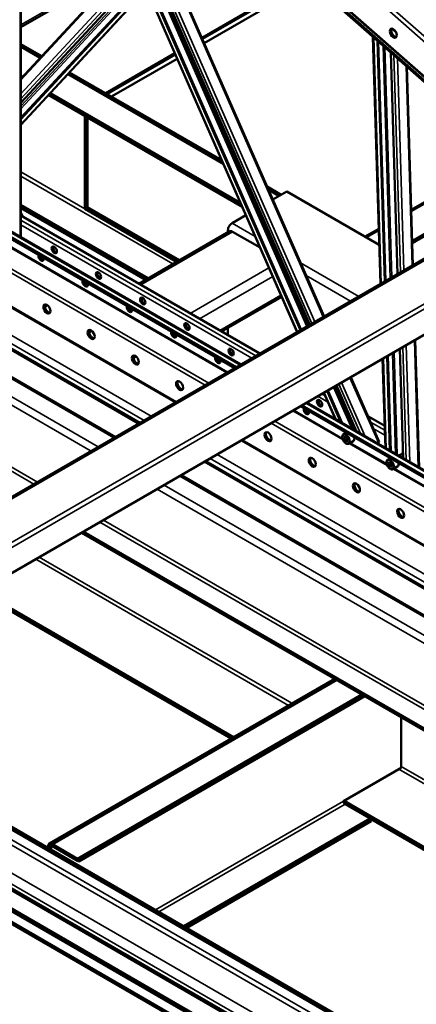
# Model space of a CAD drawing. Units: millimetres. Extents: x 0 to 42050, y 0 to 29700.
# Drawn here: x 12920 to 13515, y 10815 to 12290 of the extents above; entities that cross this region are included whole.
import ezdxf

# ---------------------------------------------------------------- set-up
doc = ezdxf.new("R2010")
doc.units = ezdxf.units.MM
doc.header["$LTSCALE"] = 50
doc.layers.add('Видимые тонкие (ГОСТ)', color=7, linetype='Continuous', lineweight=35)
doc.layers.add('Видимый контур (ГОСТ)', color=7, linetype='Continuous', lineweight=50)

msp = doc.modelspace()

# ---------------------------------------------------------------- linework, layer by layer
at = {"layer": 'Видимые тонкие (ГОСТ)'}
for p, q in [((13723.665, 12083.358), (12989.719, 12729.787)), ((13728.084, 12087.67), (12994.389, 12733.877)), ((12921.024, 12728.034), (12921, 11964.236)), ((13336.901, 11822.352), (12950.441, 12702.124)), ((13711.934, 12041.937), (12978.579, 12687.845)), ((12977.453, 12680.361), (13350.822, 11830.39)), ((13352.95, 11831.618), (12981.805, 12676.529)), ((12993.107, 12666.574), (13358.478, 11834.81)), ((13362.88, 11837.351), (13002.108, 12658.646)), ((13027.671, 12636.132), (13375.382, 11844.569)), ((13090.529, 12381.106), (12922.032, 12199.42)), ((13098.925, 12361.992), (12922.031, 12171.252)), ((12922.032, 12178.721), (13096.699, 12367.06)), ((12922.035, 12281.913), (13082.654, 12374.646)), ((12922.031, 12160.082), (13102.255, 12354.412)), ((13103.33, 12351.965), (12922.031, 12156.476)), ((13351.267, 12351.122), (13194.273, 12260.481)), ((12922.03, 12133.523), (13110.171, 12336.391)), ((13485.264, 12269.232), (13477.623, 12275.962)), ((13480.066, 12275.963), (13480.098, 12274.904)), ((13462.186, 11894.685), (13450.984, 12263.296)), ((12951.649, 12233.387), (12922.034, 12250.485)), ((12950.416, 12232.058), (12922.034, 12248.444)), ((13465.165, 12250.806), (13475.749, 11902.516)), ((13478.182, 11903.921), (13467.709, 12248.565)), ((13153.785, 12237.105), (13051.694, 12178.163)), ((13481.261, 12236.629), (13491.145, 11911.405)), ((13496.21, 11914.329), (13486.557, 12231.965)), ((13499.628, 12220.452), (13508.712, 11921.547)), ((13225.858, 12073.031), (12992.251, 12207.904)), ((13224.656, 12075.766), (12993.484, 12209.233)), ((11854.631, 10963.701), (13820.388, 12098.631)), ((11899.084, 10924.548), (13864.841, 12059.479)), ((11901.605, 10918.107), (13867.362, 12053.037)), ((13250.545, 11772.494), (12743.63, 12065.161)), ((12922.028, 12061.674), (13017.677, 12006.451)), ((13149.982, 11923.941), (12922.028, 12055.55)), ((13602.673, 12057.404), (13507.324, 12002.354)), ((13310.243, 12026.353), (13292.66, 12036.504)), ((13308.475, 12025.332), (13293.861, 12033.769)), ((11889.925, 10873.521), (13855.681, 12008.451)), ((13274.409, 11786.273), (12922.026, 11989.721)), ((13268.222, 11782.7), (12922.026, 11982.577)), ((13238.648, 11985.018), (13273.311, 11965.005)), ((13252.015, 11773.343), (12922.025, 11963.863)), ((13101.646, 11892.652), (13239.532, 11972.26)), ((13234.855, 11972.919), (13232.461, 11974.301)), ((13458.564, 11974.203), (13440.173, 11963.585)), ((13027.364, 11643.641), (12490.592, 11953.546)), ((13037.971, 11649.765), (12509.325, 11954.978)), ((13061.425, 11663.306), (12550.751, 11958.144)), ((13203.744, 11745.474), (12848.547, 11950.546)), ((13230.61, 11760.985), (12883.849, 11961.188)), ((13232.128, 11761.861), (12885.366, 11962.064)), ((13098.075, 11684.466), (12650.865, 11942.662)), ((13198.433, 11742.408), (12848.547, 11944.414)), ((13341.314, 11925.743), (13428.647, 11875.322)), ((12753.396, 11905.92), (13117.52, 11695.692)), ((13175.892, 11849.785), (13293.976, 11917.961)), ((13190.034, 11841.621), (13299.698, 11904.935)), ((13416.273, 11868.177), (13349.724, 11906.599)), ((12748.093, 11896.734), (13106.913, 11689.569)), ((13155.085, 11717.381), (12847.221, 11895.126)), ((12946.931, 11597.203), (12453.759, 11881.935)), ((12941.627, 11594.141), (12453.759, 11875.811)), ((13220.086, 11824.27), (13311.857, 11877.254)), ((12960.623, 11861.292), (12958.414, 11862.568)), ((13026.915, 11823.019), (13024.705, 11824.295)), ((13504.938, 11627.099), (13499.62, 11802.091)), ((13512.122, 11809.309), (13517.887, 11619.624)), ((13093.206, 11784.746), (13090.996, 11786.022)), ((13479.16, 11790.279), (13483.747, 11639.334)), ((13486.267, 11637.879), (13481.593, 11791.683)), ((13494.556, 11799.167), (13499.693, 11630.128)), ((13469.699, 11647.445), (13465.597, 11782.448)), ((13398.497, 11743.708), (13430.957, 11669.813)), ((13438.351, 11665.544), (13402.899, 11746.249)), ((13415.401, 11753.467), (13458.024, 11656.437)), ((13378.127, 11726.391), (13373.315, 11729.169)), ((13394.716, 11690.736), (13376.92, 11731.25)), ((13390.841, 11739.288), (13418.098, 11677.237)), ((13421.673, 11675.173), (13392.969, 11740.516)), ((14384.007, 11118.089), (13349.451, 11715.391)), ((13393.346, 11691.745), (13350.921, 11716.24)), ((13382.332, 11716.819), (13367.128, 11725.597)), ((13404.969, 11660.319), (13329.516, 11703.882)), ((13404.166, 11662.535), (13331.034, 11704.758)), ((14331.895, 11088.003), (13297.339, 11685.304)), ((14337.206, 11091.069), (13302.65, 11688.37)), ((13467.666, 11674.696), (13446.131, 11687.129)), ((13467.887, 11667.424), (13450.336, 11677.557)), ((14288.547, 11062.976), (13253.991, 11660.277)), ((13471.26, 11622.046), (13414.179, 11655.002)), ((13470.457, 11624.261), (13415.696, 11655.878)), ((13468.466, 11648.375), (13456.263, 11655.42)), ((13216.426, 11638.589), (14250.982, 11041.288)), ((14231.537, 11030.061), (13196.981, 11627.362)), ((13205.819, 11632.465), (14240.376, 11035.164)), ((14001.59, 11315.86), (13480.47, 11616.729)), ((14000.787, 11318.075), (13481.987, 11617.605)), ((14194.887, 11008.901), (13160.331, 11606.203)), ((14160.826, 10989.236), (13126.27, 11586.537)), ((14171.433, 10995.36), (13136.877, 11592.661)), ((14075.09, 10939.736), (13040.533, 11537.037)), ((14080.393, 10942.798), (13045.837, 11540.099)), ((13323.072, 11262.666), (12944.19, 11481.413)), ((12949.493, 11484.475), (13328.375, 11265.728)), ((12968.18, 11055.232), (13394.211, 11301.202)), ((12969.947, 11054.212), (13395.979, 11300.181)), ((13589.838, 10659.576), (12555.281, 11256.877)), ((12562.352, 11260.959), (13596.909, 10663.658)), ((13539.456, 10630.488), (12504.9, 11227.789)), ((12519.042, 11235.954), (13553.598, 10638.653)), ((13530.617, 10625.385), (12496.061, 11222.686)), ((13875.499, 10943.722), (13488.787, 11166.99)), ((13492.323, 11171.073), (13880.802, 10946.784)), ((13405.702, 11119.021), (13123.743, 10956.232)), ((13129.046, 10953.17), (13408.354, 11114.428)), ((12967.296, 11049.619), (12969.947, 11051.15)), ((12880.675, 10954.701), (13389.363, 10661.01))]:
    msp.add_line(p, q, dxfattribs=at)
for centre in [(13409.194, 11661.506), (13475.485, 11623.233)]:
    msp.add_ellipse(centre, major_axis=(-3.562, 6.17), ratio=0.57735027, dxfattribs=at)
for centre in [(13409.901, 11661.914), (13476.193, 11623.641)]:
    msp.add_ellipse(centre, major_axis=(-4.062, 7.036), ratio=0.57735027, start_param=3.14159265, end_param=6.28318531, dxfattribs=at)
at = {"layer": 'Видимый контур (ГОСТ)'}
for p, q in [((12922.049, 12727.131), (12922.025, 11963.645)), ((13336.162, 11821.925), (12948.93, 12703.455)), ((13341.127, 11824.792), (12959.082, 12694.514)), ((13342.282, 11825.459), (12961.444, 12692.434)), ((12978.298, 12686.773), (13711.654, 12040.865)), ((13708.22, 12036.733), (12975.905, 12681.724)), ((13710.029, 12037.778), (12977.336, 12683.102)), ((12986.339, 12672.535), (13355.168, 11832.899)), ((13030.263, 12633.848), (13376.65, 11845.301)), ((12922.032, 12201.452), (13089.923, 12382.485)), ((12922.035, 12278.531), (13075.902, 12367.366)), ((13100.663, 12358.036), (12922.031, 12165.422)), ((13193.236, 12262.842), (13349.238, 12352.909)), ((13356.167, 12346.806), (13196.777, 12254.782)), ((13110.57, 12335.484), (12922.03, 12132.187)), ((12922.031, 12142.775), (13107.414, 12342.669)), ((12922.031, 12140.87), (13107.981, 12341.376)), ((13478.28, 12276.505), (13484.601, 12270.938)), ((13461.002, 11894.002), (13449.746, 12264.386)), ((13467.7, 11897.869), (13456.75, 12258.218)), ((12922.034, 12253.022), (12953.181, 12235.039)), ((13468.829, 11898.521), (13457.93, 12257.178)), ((13049.131, 12179.642), (13152.748, 12239.466)), ((13156.288, 12231.406), (13057.881, 12174.591)), ((13476.453, 12240.864), (13486.546, 11908.75)), ((13500.726, 12219.485), (13509.762, 11922.153)), ((12923.292, 12202.81), (12922.032, 12203.538)), ((12924.525, 12204.14), (12922.033, 12205.579)), ((12995.016, 12210.885), (13223.164, 12079.164)), ((13254.089, 12008.763), (12963.278, 12176.663)), ((13252.287, 12012.865), (12965.127, 12178.657)), ((13251.086, 12015.6), (12966.36, 12179.986)), ((13017.677, 12006.451), (13017.677, 12145.255)), ((13019.445, 12007.471), (13019.445, 12144.235)), ((13020.329, 12143.724), (13020.329, 12007.982)), ((13022.097, 12142.704), (13022.097, 12009.002)), ((11851.233, 10964.601), (13816.989, 12099.531)), ((13244.799, 11769.177), (12737.885, 12061.844)), ((13242.59, 11767.901), (12737.885, 12059.293)), ((12745.817, 12065.378), (13251.826, 11773.234)), ((13507.249, 12004.847), (13601.627, 12059.336)), ((13291.167, 12039.902), (13312.439, 12027.621)), ((13299.774, 12020.309), (13320.849, 12032.477)), ((13320.849, 12032.477), (13459.221, 11952.587)), ((13621.192, 12023.189), (13508.666, 11958.221)), ((11889.005, 10872.202), (13854.762, 12007.132)), ((12922.026, 12010.644), (13111.091, 11901.487)), ((12922.026, 12007.582), (13108.44, 11899.956)), ((12922.027, 12012.685), (13112.859, 11902.508)), ((13020.329, 12007.982), (13017.677, 12006.451)), ((13022.097, 12009.002), (13019.445, 12007.471)), ((13019.445, 12007.471), (13157.053, 11928.023)), ((13157.937, 11928.533), (13020.329, 12007.982)), ((13159.705, 11929.554), (13022.097, 12009.002)), ((13622.455, 12020.856), (13508.757, 11955.212)), ((12924.561, 11995.912), (12922.026, 12000.303)), ((13280.155, 11789.59), (12922.026, 11996.355)), ((12923.677, 11995.402), (12924.561, 11995.912)), ((12924.561, 11994.892), (12924.561, 11995.912)), ((13017.677, 12006.451), (13155.286, 11927.002)), ((13238.648, 11985.018), (13259.286, 11996.933)), ((13098.717, 11894.343), (13234.532, 11972.755)), ((13232.461, 11971.56), (13232.461, 11974.301)), ((13280.519, 11948.596), (13239.532, 11972.26)), ((13437.977, 11964.853), (13458.489, 11976.695)), ((13063.622, 11664.574), (12554.63, 11958.441)), ((13100.271, 11685.734), (12653.062, 11943.93)), ((13509.723, 11923.43), (13510.848, 11922.781)), ((12845.94, 11894.386), (13153.804, 11716.641)), ((13223.015, 11822.579), (13313.042, 11874.556)), ((12958.035, 11859.798), (12960.623, 11861.292)), ((13024.327, 11821.525), (13026.915, 11823.019)), ((13232.461, 11817.126), (13232.461, 11828.032)), ((13513.173, 11809.916), (13518.975, 11618.996)), ((13475.411, 11644.147), (13471.111, 11785.632)), ((13476.58, 11643.472), (13472.24, 11786.283)), ((13489.957, 11796.512), (13494.929, 11632.878)), ((13090.618, 11783.252), (13093.206, 11784.746)), ((13468.473, 11648.153), (13464.412, 11781.764)), ((13395.187, 11741.797), (13425.397, 11673.022)), ((13416.669, 11754.199), (13459.181, 11657.42)), ((13393.474, 11691.453), (13376.18, 11730.823)), ((13401.814, 11686.639), (13381.145, 11733.69)), ((13403.754, 11685.519), (13382.3, 11734.357)), ((14378.262, 11114.772), (13343.705, 11712.074)), ((13350.732, 11716.131), (14385.288, 11118.829)), ((14376.052, 11113.497), (13341.496, 11710.798)), ((13467.461, 11681.448), (13442.227, 11696.017)), ((13409.908, 11671.3), (13405.839, 11668.951)), ((13424.132, 11675.904), (13422.269, 11674.828)), ((13252.71, 11659.537), (14287.266, 11062.236)), ((13408.063, 11665.444), (13406.165, 11663.766)), ((13408.503, 11665.116), (13406.165, 11663.766)), ((13406.165, 11663.766), (13407.296, 11659.828)), ((13410.831, 11661.869), (13407.296, 11659.828)), ((13407.296, 11659.828), (13410.326, 11657.567)), ((13411.093, 11663.184), (13408.063, 11665.444)), ((13410.326, 11657.567), (13412.224, 11659.245)), ((13412.224, 11659.245), (13411.093, 11663.184)), ((13420.328, 11658.552), (13413.964, 11654.878)), ((13456.074, 11655.311), (13458.024, 11656.437)), ((13494.71, 11640.105), (13488.561, 11636.555)), ((14233.734, 11031.329), (13199.177, 11628.631)), ((13476.199, 11633.027), (13472.13, 11630.677)), ((13474.354, 11627.171), (13472.456, 11625.493)), ((13474.794, 11626.843), (13472.456, 11625.493)), ((13472.456, 11625.493), (13473.587, 11621.555)), ((13477.123, 11623.596), (13473.587, 11621.555)), ((13477.384, 11624.911), (13474.354, 11627.171)), ((13478.515, 11620.972), (13477.384, 11624.911)), ((13473.587, 11621.555), (13476.617, 11619.294)), ((13476.617, 11619.294), (13478.515, 11620.972)), ((13486.619, 11620.279), (13480.255, 11616.604)), ((14197.084, 11010.17), (13162.528, 11607.471)), ((14047.689, 10923.916), (13013.133, 11521.218)), ((14050.341, 10925.447), (13015.785, 11522.749)), ((12861.989, 11433.955), (13240.871, 11215.207)), ((12894.817, 11410.919), (13237.335, 11213.166)), ((12964.43, 11055.604), (13392.015, 11302.47)), ((13613.702, 10673.354), (12579.146, 11270.655)), ((13007.07, 11032.779), (13433.102, 11278.748)), ((13008.838, 11031.758), (13434.87, 11277.728)), ((13008.838, 11028.696), (13437.522, 11276.197)), ((13610.167, 10671.313), (12575.611, 11268.614)), ((13492.323, 11244.557), (13492.323, 11169.031)), ((13533.546, 10627.076), (12498.99, 11224.377)), ((12469.545, 11207.377), (13504.101, 10610.075)), ((12473.08, 11209.418), (13507.636, 10612.117)), ((13492.323, 11169.031), (13405.702, 11119.021)), ((13406.586, 11119.531), (13793.298, 10896.263)), ((13408.354, 11114.428), (13447.244, 11091.975)), ((13408.354, 11114.428), (13445.477, 11092.995)), ((13445.477, 11092.995), (13166.17, 10931.737)), ((13447.244, 11091.975), (13167.937, 10930.717)), ((13447.244, 11088.913), (13170.589, 10929.186)), ((13447.244, 11091.975), (13789.762, 10894.222)), ((13447.244, 11091.975), (13447.244, 11088.913)), ((12962.876, 11052.17), (12962.876, 11049.109)), ((12964.644, 11051.15), (12964.644, 11048.088)), ((12965.528, 11047.578), (12965.528, 11050.639)), ((12967.296, 11046.557), (12967.296, 11049.619)), ((13007.07, 11032.779), (12968.18, 11055.232)), ((12968.18, 11052.17), (13007.07, 11029.717)), ((13008.838, 11031.758), (12969.947, 11054.212)), ((12969.947, 11051.15), (13008.838, 11028.696)), ((13007.07, 11029.717), (13007.07, 11032.779)), ((13008.838, 11028.696), (13008.838, 11031.758)), ((12877.746, 10953.01), (13386.434, 10659.319))]:
    msp.add_line(p, q, dxfattribs=at)
for centre, major_axis in [((13480.379, 12269.67), (3.75, -6.495)), ((12972.114, 11944.983), (-2.812, 4.871)), ((13038.405, 11906.71), (-2.812, 4.871)), ((13104.696, 11868.437), (-2.812, 4.871)), ((12961.065, 11856.445), (-3.75, 6.495)), ((13170.988, 11830.164), (-2.812, 4.871)), ((13027.357, 11818.171), (-3.75, 6.495)), ((13093.648, 11779.898), (-3.75, 6.495)), ((13237.279, 11791.89), (-2.812, 4.871)), ((13159.939, 11741.625), (-3.75, 6.495)), ((13369.861, 11715.344), (-2.812, 4.871)), ((13292.522, 11665.078), (-3.75, 6.495)), ((13358.813, 11626.805), (-3.75, 6.495)), ((13425.104, 11588.532), (-3.75, 6.495)), ((13491.395, 11550.258), (-3.75, 6.495))]:
    msp.add_ellipse(centre, major_axis=major_axis, ratio=0.57735027, dxfattribs=at)
for centre, major_axis, ratio, start_param, end_param in [((13482.588, 12270.946), (3.75, -6.495), 0.57735027, 3.44065869, 5.98411927), ((13238.648, 11977.873), (4.375, 7.578), 0.57735027, 0.78539816, 2.35619449), ((13239.532, 11964.095), (-5, 8.66), 0.57735027, 5.49778714, 6.28318531), ((12974.324, 11946.259), (-2.812, 4.871), 0.57735027, 0.40371469, 2.73787797), ((12952.226, 11933.501), (-2.812, 4.871), 0.57735027, 0.32484417, 4.38754481), ((12954.436, 11934.777), (-2.812, 4.871), 0.57735027, 0.89673918, 2.73787797), ((13040.615, 11907.986), (-2.812, 4.871), 0.57735027, 0.40371469, 2.73787797), ((13018.518, 11895.228), (-2.812, 4.871), 0.57735027, 0.32484417, 4.38754481), ((13020.727, 11896.504), (-2.812, 4.871), 0.57735027, 0.89673918, 2.73787797), ((12963.275, 11857.72), (3.75, -6.495), 0.57735027, 3.44065869, 5.98411927), ((12953.994, 11860.017), (-3.125, -5.413), 0.57735027, 2.35619449, 2.43207325), ((12960.623, 11863.844), (-1.563, -2.706), 0.57735027, 5.49778714, 7.06858347), ((13084.809, 11856.955), (-2.812, 4.871), 0.57735027, 0.32484417, 4.38754481), ((13087.019, 11858.231), (-2.812, 4.871), 0.57735027, 0.89673918, 2.73787797), ((13106.906, 11869.713), (-2.812, 4.871), 0.57735027, 0.40371469, 2.73787797), ((13173.197, 11831.439), (-2.812, 4.871), 0.57735027, 0.40371469, 2.73787797), ((13029.566, 11819.447), (3.75, -6.495), 0.57735027, 3.44065869, 5.98411927), ((13020.285, 11821.743), (-3.125, -5.413), 0.57735027, 2.35619449, 2.43207325), ((13026.915, 11825.571), (-1.563, -2.706), 0.57735027, 5.49778714, 7.06858347), ((13151.1, 11818.682), (-2.812, 4.871), 0.57735027, 0.32484417, 4.38754481), ((13153.31, 11819.957), (-2.812, 4.871), 0.57735027, 0.89673918, 2.73787797), ((13095.858, 11781.174), (3.75, -6.495), 0.57735027, 3.44065869, 5.98411927), ((13086.577, 11783.47), (-3.125, -5.413), 0.57735027, 2.35619449, 2.43207325), ((13093.206, 11787.297), (-1.563, -2.706), 0.57735027, 5.49778714, 7.06858347), ((13239.489, 11793.166), (-2.812, 4.871), 0.57735027, 0.40371469, 2.73787797), ((13217.391, 11780.408), (-2.812, 4.871), 0.57735027, 0.32484417, 4.38754481), ((13219.601, 11781.684), (-2.812, 4.871), 0.57735027, 0.89673918, 2.73787797), ((13162.149, 11742.9), (3.75, -6.495), 0.57735027, 3.44065869, 5.98411927), ((13372.071, 11716.619), (-2.812, 4.871), 0.57735027, 0.40371469, 2.73787797), ((13349.974, 11703.862), (-2.812, 4.871), 0.57735027, 0.32484417, 4.38754481), ((13352.184, 11705.137), (-2.812, 4.871), 0.57735027, 0.89673918, 2.73787797), ((13294.731, 11666.354), (3.75, -6.495), 0.57735027, 3.44065869, 5.98411927), ((13416.265, 11665.588), (4.062, -7.036), 0.57735027, 0, 1.09816489), ((13455.977, 11656.013), (3.204, 1.408), 0.1530075, 5.33631941, 6.28318531), ((13361.023, 11628.081), (3.75, -6.495), 0.57735027, 3.44065869, 5.98411927), ((13482.557, 11627.315), (4.062, -7.036), 0.57735027, 0, 1.09816489), ((13427.314, 11589.807), (3.75, -6.495), 0.57735027, 3.44065869, 5.98411927), ((13493.605, 11551.534), (3.75, -6.495), 0.57735027, 3.44065869, 5.98411927), ((13408.354, 11117.49), (1.875, -3.248), 0.57735027, 3.92699082, 5.49778714), ((12968.18, 11049.109), (-3.75, 6.495), 0.57735027, 5.49778714, 7.06858347), ((12969.947, 11048.088), (-3.75, 6.495), 0.57735027, 5.49778714, 7.06858347), ((12968.18, 11049.109), (-1.875, 3.248), 0.57735027, 5.49778714, 7.06858347), ((12969.947, 11048.088), (-1.875, 3.248), 0.57735027, 5.49778714, 7.06858347)]:
    msp.add_ellipse(centre, major_axis=major_axis, ratio=ratio, start_param=start_param, end_param=end_param, dxfattribs=at)
for points in [[(13413.964, 11654.878), (13413.524, 11654.624), (13413.027, 11654.473), (13411.957, 11654.375), (13411.382, 11654.446), (13410.162, 11654.806), (13409.517, 11655.126), (13408.252, 11655.986), (13407.633, 11656.534), (13406.499, 11657.787), (13405.985, 11658.49), (13405.103, 11659.982), (13404.735, 11660.77), (13404.179, 11662.364), (13403.992, 11663.17), (13403.828, 11664.733), (13403.851, 11665.491), (13404.139, 11666.865), (13404.397, 11667.488), (13405.072, 11668.39), (13405.429, 11668.714), (13405.839, 11668.951)], [(13480.255, 11616.604), (13479.815, 11616.351), (13479.318, 11616.2), (13478.248, 11616.102), (13477.673, 11616.173), (13476.453, 11616.533), (13475.808, 11616.853), (13474.543, 11617.712), (13473.924, 11618.261), (13472.791, 11619.514), (13472.276, 11620.217), (13471.394, 11621.709), (13471.026, 11622.497), (13470.471, 11624.091), (13470.283, 11624.897), (13470.119, 11626.46), (13470.143, 11627.218), (13470.431, 11628.592), (13470.689, 11629.215), (13471.363, 11630.117), (13471.72, 11630.441), (13472.13, 11630.677)]]:
    msp.add_open_spline(points, degree=3, knots=[4.30546897, 4.30546897, 4.30546897, 4.30546897, 4.5661199, 4.5661199, 4.85118849, 4.85118849, 5.17877394, 5.17877394, 5.51990889, 5.51990889, 5.85835421, 5.85835421, 6.19495851, 6.19495851, 6.5330552, 6.5330552, 6.87415586, 6.87415586, 7.20433235, 7.20433235, 7.44706162, 7.44706162, 7.44706162, 7.44706162], dxfattribs=at)
for points, weights in [([(13410.831, 11661.869), (13410.78, 11662.8), (13410.613, 11663.542)], [1, 1.05936615782, 1.07316892289]), ([(13411.574, 11661.508), (13411.233, 11661.689), (13410.831, 11661.869)], [1.04624444436, 1.02829882758, 1]), ([(13477.123, 11623.596), (13477.071, 11624.526), (13476.904, 11625.268)], [1, 1.05936615782, 1.07316892289]), ([(13477.865, 11623.235), (13477.525, 11623.416), (13477.123, 11623.596)], [1.04624444436, 1.02829882758, 1])]:
    msp.add_rational_spline(points, weights, degree=2, dxfattribs=at)

doc.saveas('drawing.dxf')
